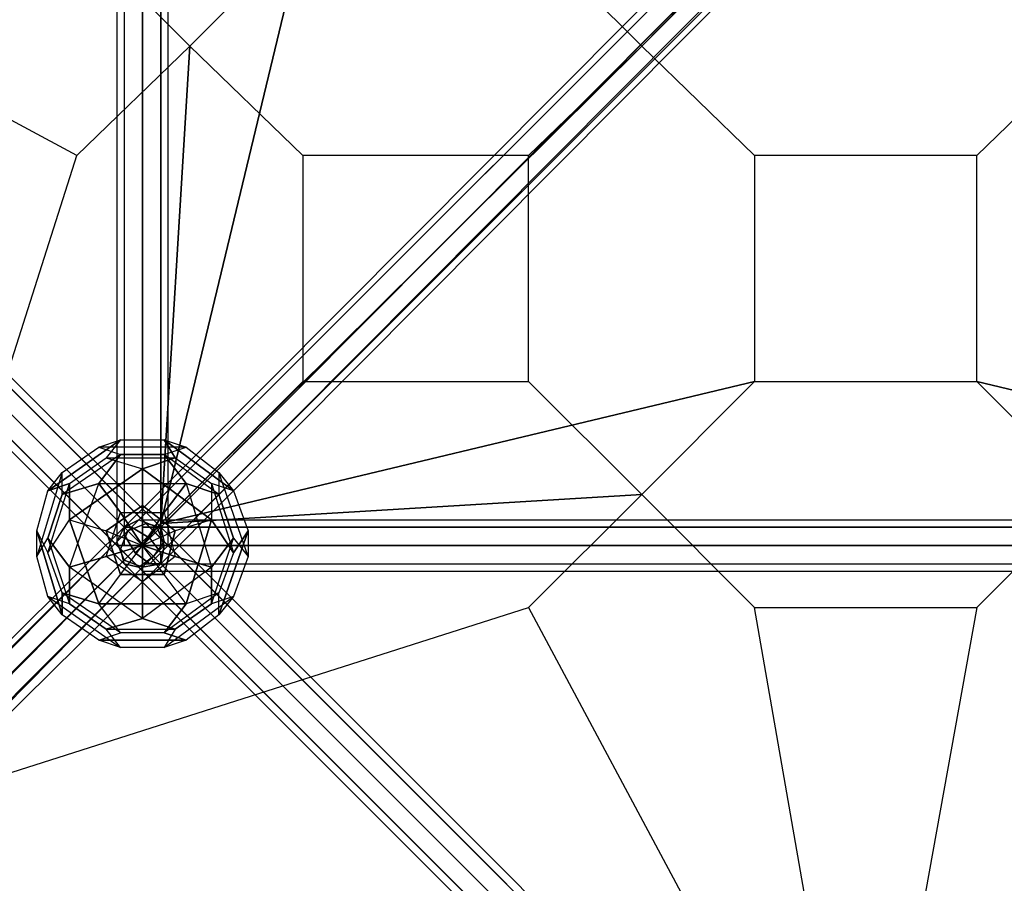
# Model space of a CAD drawing. Units: millimetres. Extents: x -4422 to 3309, y -4422 to 3309.
# Drawn here: x -981 to 163, y -1235 to -232 of the extents above; entities that cross this region are included whole.
import ezdxf

# ---------------------------------------------------------------- set-up
doc = ezdxf.new("R2010")
doc.units = ezdxf.units.MM
doc.layers.add('DRAUFSICHT', color=7, linetype='Continuous')

msp = doc.modelspace()

# ---------------------------------------------------------------- linework, layer by layer
at = {"layer": 'DRAUFSICHT', "lineweight": 25}
for points in [[(-859.4, 842.4), (-867.8, 842.4), (-867.8, -842.4), (-859.4, -842.4)], [(-867.8, 842.4), (-859.4, 842.4), (-859.4, -842.4), (-867.8, -842.4)], [(-838.2, -842.4), (-808.6, -842.4), (-867.8, -842.4), (-838.2, -842.4), (-838.2, 842.4)], [(-867.8, 842.4), (-867.8, -842.4)], [(-838.2, 842.4), (-859.4, 842.4), (-859.4, -842.4), (-838.2, -842.4)], [(-859.4, 842.4), (-838.2, 842.4), (-838.2, -842.4), (-859.4, -842.4)], [(-859.4, 842.4), (-859.4, -842.4)], [(-859.4, 842.4), (-859.4, -842.4)], [(-838.2, -842.4), (-817, -842.4), (-817, 842.4), (-838.2, 842.4), (-838.2, -842.4)], [(-817, 842.4), (-838.2, 842.4), (-838.2, -842.4), (-817, -842.4)], [(-838.2, 842.4), (-838.2, -842.4)], [(-838.2, 842.4), (-838.2, -842.4)], [(-817, 842.4), (-808.6, 842.4), (-808.6, -842.4), (-817, -842.4)], [(-808.6, 842.4), (-817, 842.4), (-817, -842.4), (-808.6, -842.4)], [(-817, 842.4), (-817, -842.4)], [(-817, 842.4), (-817, -842.4)], [(-808.6, 842.4), (-808.6, -842.4)], [(821.3, 817), (262.5, 262.5), (-258.2, -262.5), (-817, -817)], [(-1697.6, 16.9), (-1676.4, 25.4), (-1659.5, 21.2), (-1655.2, 4.2), (-1667.9, -12.7), (-1684.9, -25.4), (-1701.8, -21.2), (-1706, -4.2), (-1697.6, 16.9), (-855.1, -825.5)], [(-1697.6, 16.9), (-1676.4, 25.4), (-1659.5, 21.2), (-1655.2, 4.2), (-1667.9, -12.7), (-1684.9, -25.4), (-1701.8, -21.2), (-1706, -4.2), (-1697.6, 16.9), (-855.1, -825.5)], [(-855.1, -825.5), (-834, -817), (-1676.4, 25.4), (-1697.6, 16.9), (-855.1, -825.5)], [(-855.1, -825.5), (-834, -817), (-1676.4, 25.4), (-1697.6, 16.9), (-855.1, -825.5)], [(-834, -817), (-817, -821.3), (-1659.5, 21.2), (-1676.4, 25.4)], [(-834, -817), (-1676.4, 25.4)], [(-834, -817), (-817, -821.3), (-1659.5, 21.2), (-1676.4, 25.4)], [(-834, -817), (-1676.4, 25.4)], [(-863.6, -846.7), (-855.1, -825.5), (-1697.6, 16.9), (-1706, -4.2)], [(-863.6, -846.7), (-855.1, -825.5), (-1697.6, 16.9), (-1706, -4.2)], [(-855.1, -825.5), (-1697.6, 16.9)], [(-855.1, -825.5), (-1697.6, 16.9)], [(-817, -821.3), (-812.8, -838.2), (-1655.2, 4.2), (-1659.5, 21.2)], [(-817, -821.3), (-1659.5, 21.2)], [(-817, -821.3), (-812.8, -838.2), (-1655.2, 4.2), (-1659.5, 21.2)], [(-817, -821.3), (-1659.5, 21.2)], [(-8.5, 21.2), (-21.2, 21.2), (-859.4, -821.3), (-850.9, -821.3)], [(-21.2, 21.2), (-21.2, 8.5), (-859.4, -829.7), (-859.4, -821.3)], [(-21.2, 21.2), (-859.4, -821.3)], [(8.5, 8.5), (-8.5, 21.2), (-850.9, -821.3), (-829.7, -834)], [(-8.5, 21.2), (-850.9, -821.3)], [(-812.8, -838.2), (-825.5, -855.1), (-1667.9, -12.7), (-1655.2, 4.2)], [(-812.8, -838.2), (-825.5, -855.1), (-1667.9, -12.7), (-1655.2, 4.2)], [(-812.8, -838.2), (-1655.2, 4.2)], [(-812.8, -838.2), (-1655.2, 4.2)], [(-1159.9, -1159.9), (-914.4, -389.5), (-1638.3, 0)], [(-21.2, 8.5), (-8.5, -8.5), (-846.7, -850.9), (-859.4, -829.7)], [(-21.2, 8.5), (-859.4, -829.7)], [(21.2, -8.5), (8.5, 8.5), (-829.7, -834), (-817, -850.9)], [(8.5, 8.5), (-829.7, -834)], [(-859.4, -863.6), (-863.6, -846.7), (-1706, -4.2), (-1701.8, -21.2)], [(-863.6, -846.7), (-1706, -4.2)], [(-859.4, -863.6), (-863.6, -846.7), (-1706, -4.2), (-1701.8, -21.2)], [(-863.6, -846.7), (-1706, -4.2)], [(-8.5, -8.5), (12.7, -21.2), (-829.7, -863.6), (-846.7, -850.9)], [(-8.5, -8.5), (-846.7, -850.9)], [(21.2, -21.2), (21.2, -8.5), (-817, -850.9), (-817, -863.6), (21.2, -21.2)], [(21.2, -8.5), (-817, -850.9)], [(-842.4, -867.8), (-859.4, -863.6), (-1701.8, -21.2), (-1684.9, -25.4)], [(-859.4, -863.6), (-1701.8, -21.2)], [(-842.4, -867.8), (-859.4, -863.6), (-1701.8, -21.2), (-1684.9, -25.4)], [(-859.4, -863.6), (-1701.8, -21.2)], [(-825.5, -855.1), (-842.4, -867.8), (-1684.9, -25.4), (-1667.9, -12.7)], [(-825.5, -855.1), (-842.4, -867.8), (-1684.9, -25.4), (-1667.9, -12.7)], [(-825.5, -855.1), (-1667.9, -12.7)], [(-825.5, -855.1), (-1667.9, -12.7)], [(21.2, -21.2), (-817, -863.6), (-812.8, -842.4), (-1159.9, -1189.6), (-1168.4, -1210.7), (-817, -863.6)], [(-817, -863.6), (-817, -850.9), (-829.7, -834), (-850.9, -821.3), (-859.4, -821.3), (-859.4, -829.7), (-846.7, -850.9), (-829.7, -863.6), (-817, -863.6), (21.2, -21.2)], [(12.7, -21.2), (21.2, -21.2), (-817, -863.6), (-829.7, -863.6)], [(12.7, -21.2), (-829.7, -863.6)], [(-842.4, -867.8), (-1684.9, -25.4)], [(-842.4, -867.8), (-1684.9, -25.4)], [(-651.9, -651.9), (-389.5, -651.9), (-389.5, -389.5), (-651.9, -389.5), (-651.9, -651.9)], [(-651.9, -651.9), (-389.5, -651.9), (-389.5, -389.5), (-651.9, -389.5), (-651.9, -651.9)], [(-127, -651.9), (131.2, -651.9), (131.2, -389.5), (-127, -389.5), (-127, -651.9)], [(-127, -651.9), (131.2, -651.9), (131.2, -389.5), (-127, -389.5), (-127, -651.9)], [(-127, -651.9), (131.2, -651.9), (131.2, -389.5), (-127, -389.5), (-127, -651.9)], [(-817, -817), (-651.9, -651.9), (-1159.9, -1159.9)], [(-817, -817), (-651.9, -651.9), (-1159.9, -1159.9)], [(-863.6, -719.7), (-948.3, -778.9)], [(-922.9, -770.5), (-948.3, -778.9), (-863.6, -719.7)], [(-863.6, -719.7), (-948.3, -778.9)], [(-922.9, -770.5), (-948.3, -778.9), (-863.6, -719.7)], [(-931.3, -757.8), (-889, -728.1), (-863.6, -719.7)], [(-931.3, -757.8), (-889, -728.1), (-863.6, -719.7)], [(-787.4, -728.1), (-889, -728.1), (-863.6, -719.7)], [(-787.4, -728.1), (-889, -728.1), (-863.6, -719.7)], [(-863.6, -719.7), (-880.5, -740.8)], [(-863.6, -719.7), (-880.5, -740.8), (-838.2, -753.5)], [(-863.6, -719.7), (-880.5, -740.8)], [(-863.6, -719.7), (-880.5, -740.8), (-838.2, -753.5)], [(-863.6, -719.7), (-812.8, -719.7)], [(-863.6, -719.7), (-812.8, -719.7), (-800.1, -740.8)], [(-863.6, -719.7), (-812.8, -719.7)], [(-863.6, -719.7), (-812.8, -719.7), (-800.1, -740.8)], [(-812.8, -719.7), (-787.4, -728.1)], [(-732.4, -778.9), (-812.8, -719.7)], [(-812.8, -719.7), (-787.4, -728.1)], [(-800.1, -740.8), (-812.8, -719.7), (-732.4, -778.9)], [(-812.8, -719.7), (-787.4, -728.1)], [(-732.4, -778.9), (-812.8, -719.7)], [(-812.8, -719.7), (-787.4, -728.1)], [(-800.1, -740.8), (-812.8, -719.7), (-732.4, -778.9)], [(-931.3, -757.8), (-889, -728.1)], [(-931.3, -757.8), (-889, -728.1)], [(-787.4, -728.1), (-889, -728.1)], [(-889, -728.1), (-863.6, -736.6)], [(-889, -728.1), (-863.6, -736.6)], [(-787.4, -728.1), (-889, -728.1)], [(-889, -728.1), (-863.6, -736.6)], [(-889, -728.1), (-863.6, -736.6)], [(-863.6, -736.6), (-812.8, -736.6), (-787.4, -728.1)], [(-863.6, -736.6), (-812.8, -736.6), (-787.4, -728.1)], [(-749.3, -783.2), (-812.8, -736.6), (-787.4, -728.1)], [(-749.3, -783.2), (-812.8, -736.6), (-787.4, -728.1)], [(-787.4, -728.1), (-749.3, -757.8)], [(-787.4, -728.1), (-749.3, -757.8), (-732.4, -778.9)], [(-787.4, -728.1), (-749.3, -757.8)], [(-787.4, -728.1), (-749.3, -757.8), (-732.4, -778.9)], [(-863.6, -736.6), (-931.3, -783.2)], [(-863.6, -736.6), (-931.3, -783.2), (-931.3, -757.8)], [(-863.6, -736.6), (-931.3, -783.2)], [(-863.6, -736.6), (-931.3, -783.2), (-931.3, -757.8)], [(-922.9, -770.5), (-880.5, -740.8), (-800.1, -740.8)], [(-922.9, -770.5), (-880.5, -740.8), (-838.2, -753.5)], [(-922.9, -770.5), (-880.5, -740.8), (-800.1, -740.8)], [(-922.9, -770.5), (-880.5, -740.8), (-838.2, -753.5)], [(-889, -770.5), (-863.6, -736.6)], [(-889, -770.5), (-787.4, -770.5), (-812.8, -736.6)], [(-863.6, -736.6), (-889, -770.5)], [(-889, -770.5), (-863.6, -736.6)], [(-889, -770.5), (-787.4, -770.5), (-812.8, -736.6)], [(-863.6, -736.6), (-889, -770.5)], [(-880.5, -740.8), (-800.1, -740.8)], [(-880.5, -740.8), (-800.1, -740.8)], [(-812.8, -736.6), (-863.6, -736.6)], [(-812.8, -736.6), (-863.6, -736.6)], [(-800.1, -740.8), (-838.2, -753.5)], [(-838.2, -753.5), (-800.1, -740.8)], [(-800.1, -740.8), (-838.2, -753.5)], [(-838.2, -753.5), (-800.1, -740.8)], [(-749.3, -783.2), (-812.8, -736.6)], [(-812.8, -736.6), (-787.4, -770.5), (-757.8, -867.8)], [(-749.3, -783.2), (-812.8, -736.6)], [(-812.8, -736.6), (-787.4, -770.5), (-757.8, -867.8)], [(-800.1, -740.8), (-757.8, -770.5), (-732.4, -850.9)], [(-800.1, -740.8), (-757.8, -770.5), (-757.8, -812.8)], [(-800.1, -740.8), (-757.8, -770.5), (-732.4, -850.9)], [(-800.1, -740.8), (-757.8, -770.5), (-757.8, -812.8)], [(-838.2, -753.5), (-922.9, -812.8)], [(-922.9, -812.8), (-838.2, -753.5), (-838.2, -795.9)], [(-838.2, -753.5), (-922.9, -812.8)], [(-922.9, -812.8), (-838.2, -753.5), (-838.2, -795.9)], [(-757.8, -812.8), (-838.2, -753.5)], [(-838.2, -753.5), (-757.8, -812.8), (-800.1, -825.5)], [(-838.2, -753.5), (-838.2, -842.4)], [(-757.8, -812.8), (-838.2, -753.5)], [(-838.2, -753.5), (-757.8, -812.8), (-800.1, -825.5)], [(-838.2, -753.5), (-838.2, -842.4)], [(-931.3, -757.8), (-961, -855.1)], [(-931.3, -757.8), (-961, -855.1), (-961, -825.5)], [(-931.3, -757.8), (-961, -855.1)], [(-931.3, -757.8), (-961, -855.1), (-961, -825.5)], [(-948.3, -834), (-931.3, -783.2), (-931.3, -757.8)], [(-948.3, -778.9), (-931.3, -757.8)], [(-948.3, -778.9), (-931.3, -757.8)], [(-948.3, -834), (-931.3, -783.2), (-931.3, -757.8)], [(-948.3, -778.9), (-931.3, -757.8)], [(-948.3, -778.9), (-931.3, -757.8)], [(-715.4, -855.1), (-749.3, -757.8)], [(-749.3, -757.8), (-749.3, -783.2)], [(-715.4, -855.1), (-749.3, -757.8), (-732.4, -778.9)], [(-749.3, -757.8), (-749.3, -783.2)], [(-715.4, -855.1), (-749.3, -757.8)], [(-749.3, -757.8), (-749.3, -783.2)], [(-715.4, -855.1), (-749.3, -757.8), (-732.4, -778.9)], [(-749.3, -757.8), (-749.3, -783.2)], [(-961, -825.5), (-948.3, -778.9), (-922.9, -770.5)], [(-961, -825.5), (-948.3, -778.9), (-922.9, -770.5)], [(-931.3, -897.5), (-948.3, -850.9), (-922.9, -770.5)], [(-948.3, -850.9), (-922.9, -770.5)], [(-931.3, -897.5), (-948.3, -850.9), (-922.9, -770.5)], [(-948.3, -850.9), (-922.9, -770.5)], [(-922.9, -867.8), (-889, -770.5), (-931.3, -783.2)], [(-931.3, -783.2), (-889, -770.5), (-787.4, -770.5)], [(-922.9, -867.8), (-889, -770.5), (-931.3, -783.2)], [(-931.3, -783.2), (-889, -770.5), (-787.4, -770.5)], [(-922.9, -910.2), (-922.9, -867.8), (-889, -770.5)], [(-922.9, -770.5), (-922.9, -812.8)], [(-922.9, -812.8), (-922.9, -770.5)], [(-922.9, -910.2), (-922.9, -867.8), (-889, -770.5)], [(-922.9, -770.5), (-922.9, -812.8)], [(-922.9, -812.8), (-922.9, -770.5)], [(-880.5, -855.1), (-863.6, -804.3), (-889, -770.5)], [(-889, -770.5), (-863.6, -804.3)], [(-880.5, -855.1), (-863.6, -804.3), (-889, -770.5)], [(-889, -770.5), (-863.6, -804.3)], [(-863.6, -804.3), (-812.8, -804.3), (-787.4, -770.5)], [(-863.6, -804.3), (-812.8, -804.3), (-787.4, -770.5)], [(-787.4, -770.5), (-812.8, -804.3)], [(-787.4, -770.5), (-812.8, -804.3)], [(-787.4, -770.5), (-749.3, -783.2)], [(-787.4, -770.5), (-757.8, -867.8), (-732.4, -834)], [(-749.3, -783.2), (-787.4, -770.5)], [(-787.4, -770.5), (-749.3, -783.2)], [(-787.4, -770.5), (-757.8, -867.8), (-732.4, -834)], [(-749.3, -783.2), (-787.4, -770.5)], [(-732.4, -778.9), (-757.8, -770.5)], [(-732.4, -778.9), (-757.8, -770.5), (-757.8, -812.8)], [(-757.8, -770.5), (-732.4, -850.9)], [(-732.4, -778.9), (-757.8, -770.5)], [(-732.4, -778.9), (-757.8, -770.5), (-757.8, -812.8)], [(-757.8, -770.5), (-732.4, -850.9)], [(-961, -825.5), (-948.3, -778.9)], [(-961, -825.5), (-948.3, -778.9)], [(-931.3, -783.2), (-948.3, -834)], [(-931.3, -783.2), (-948.3, -834)], [(-732.4, -834), (-749.3, -783.2)], [(-749.3, -783.2), (-732.4, -834), (-715.4, -855.1)], [(-732.4, -834), (-749.3, -783.2)], [(-749.3, -783.2), (-732.4, -834), (-715.4, -855.1)], [(-732.4, -778.9), (-715.4, -825.5)], [(-732.4, -778.9), (-715.4, -825.5), (-732.4, -850.9)], [(-732.4, -778.9), (-715.4, -825.5)], [(-732.4, -778.9), (-715.4, -825.5), (-732.4, -850.9)], [(-838.2, -795.9), (-880.5, -825.5)], [(-880.5, -825.5), (-838.2, -795.9)], [(-838.2, -795.9), (-880.5, -825.5)], [(-880.5, -825.5), (-838.2, -795.9)], [(-838.2, -795.9), (-838.2, -842.4)], [(-800.1, -825.5), (-838.2, -795.9)], [(-838.2, -795.9), (-800.1, -825.5)], [(-838.2, -795.9), (-838.2, -842.4)], [(-800.1, -825.5), (-838.2, -795.9)], [(-838.2, -795.9), (-800.1, -825.5)], [(-880.5, -855.1), (-863.6, -804.3)], [(-880.5, -855.1), (-863.6, -804.3)], [(-863.6, -804.3), (-838.2, -842.4)], [(-863.6, -804.3), (-812.8, -804.3)], [(-838.2, -842.4), (-863.6, -804.3)], [(-863.6, -804.3), (-838.2, -842.4)], [(-863.6, -804.3), (-812.8, -804.3)], [(-838.2, -842.4), (-863.6, -804.3)], [(-812.8, -804.3), (-838.2, -842.4)], [(-838.2, -842.4), (-812.8, -804.3)], [(-812.8, -804.3), (-838.2, -842.4)], [(-838.2, -842.4), (-812.8, -804.3)], [(-812.8, -804.3), (-800.1, -855.1)], [(-812.8, -804.3), (-800.1, -855.1), (-757.8, -867.8)], [(-812.8, -804.3), (-800.1, -855.1)], [(-812.8, -804.3), (-800.1, -855.1), (-757.8, -867.8)], [(-859.4, -821.3), (-867.8, -838.2), (-1219.2, -1189.6), (-1210.7, -1168.4)], [(-1210.7, -1168.4), (-1215, -1189.6), (-867.8, -838.2), (-859.4, -821.3)], [(-842.4, -812.8), (-859.4, -821.3), (-1210.7, -1168.4), (-1189.6, -1159.9)], [(-1189.6, -1159.9), (-1210.7, -1168.4), (-859.4, -821.3), (-842.4, -812.8)], [(-859.4, -821.3), (-1210.7, -1168.4)], [(-1210.7, -1168.4), (-859.4, -821.3)], [(-821.3, -821.3), (-842.4, -812.8), (-1189.6, -1159.9), (-1168.4, -1168.4)], [(-842.4, -812.8), (-1189.6, -1159.9)], [(-1168.4, -1168.4), (-1189.6, -1159.9), (-842.4, -812.8), (-821.3, -821.3)], [(-1189.6, -1159.9), (-842.4, -812.8)], [(-817, -863.6), (-812.8, -842.4), (-821.3, -821.3), (-842.4, -812.8), (-859.4, -821.3), (-867.8, -838.2), (-859.4, -859.4), (-838.2, -867.8), (-817, -863.6), (-1168.4, -1210.7)], [(-812.8, -842.4), (-821.3, -821.3), (-1168.4, -1168.4), (-1159.9, -1189.6)], [(-821.3, -821.3), (-1168.4, -1168.4)], [(-1159.9, -1189.6), (-1168.4, -1168.4), (-821.3, -821.3), (-812.8, -842.4)], [(-1168.4, -1168.4), (-821.3, -821.3)], [(-961, -825.5), (-948.3, -850.9), (-922.9, -812.8)], [(-961, -825.5), (-948.3, -850.9), (-922.9, -812.8)], [(-931.3, -897.5), (-948.3, -850.9), (-922.9, -812.8)], [(-931.3, -897.5), (-948.3, -850.9), (-922.9, -812.8)], [(-922.9, -812.8), (-889, -910.2)], [(-889, -910.2), (-922.9, -812.8), (-880.5, -825.5)], [(-922.9, -812.8), (-880.5, -825.5), (-838.2, -842.4)], [(-922.9, -812.8), (-889, -910.2)], [(-889, -910.2), (-922.9, -812.8), (-880.5, -825.5)], [(-922.9, -812.8), (-880.5, -825.5), (-838.2, -842.4)], [(-817, -863.6), (-812.8, -842.4), (-821.3, -821.3), (-842.4, -812.8), (-859.4, -821.3), (-867.8, -838.2), (-859.4, -859.4), (-838.2, -867.8), (-817, -863.6)], [(-825.5, -855.1), (-812.8, -838.2), (-817, -821.3), (-834, -817), (-855.1, -825.5), (-863.6, -846.7), (-859.4, -863.6), (-842.4, -867.8), (-825.5, -855.1)], [(-825.5, -855.1), (-812.8, -838.2), (-817, -821.3), (-834, -817), (-855.1, -825.5), (-863.6, -846.7), (-859.4, -863.6), (-842.4, -867.8), (-825.5, -855.1)], [(-855.1, -825.5), (-834, -817), (-817, -821.3), (-812.8, -838.2), (-825.5, -855.1), (-842.4, -867.8), (-859.4, -863.6), (-863.6, -846.7), (-855.1, -825.5)], [(-855.1, -825.5), (-834, -817), (-817, -821.3), (-812.8, -838.2), (-825.5, -855.1), (-842.4, -867.8), (-859.4, -863.6), (-863.6, -846.7), (-855.1, -825.5)], [(-834, -817), (-855.1, -825.5), (-12.7, -1667.9), (4.2, -1655.2)], [(-834, -817), (-855.1, -825.5), (-12.7, -1667.9), (4.2, -1655.2)], [(-757.8, -812.8), (-800.1, -825.5), (-838.2, -842.4)], [(-757.8, -812.8), (-800.1, -825.5), (-838.2, -842.4)], [(-838.2, -821.3), (-838.2, -812.8), (842.4, -812.8), (842.4, -821.3)], [(-838.2, -812.8), (-838.2, -821.3), (842.4, -821.3), (842.4, -812.8)], [(-838.2, -842.4), (-838.2, -812.8), (-838.2, -872.1), (-838.2, -842.4)], [(842.4, -842.4), (842.4, -812.8), (842.4, -872.1), (842.4, -842.4), (-838.2, -842.4)], [(-838.2, -812.8), (842.4, -812.8)], [(-838.2, -842.4), (-817, -817)], [(-838.2, -842.4), (-817, -817)], [(-838.2, -842.4), (842.4, -842.4), (842.4, -821.3), (-838.2, -821.3), (-838.2, -842.4)], [(-838.2, -821.3), (-838.2, -842.4), (842.4, -842.4), (842.4, -821.3)], [(-838.2, -821.3), (842.4, -821.3)], [(-838.2, -821.3), (842.4, -821.3)], [(-817, -821.3), (-834, -817), (4.2, -1655.2), (21.2, -1659.5)], [(-834, -817), (4.2, -1655.2)], [(-817, -821.3), (-834, -817), (4.2, -1655.2), (21.2, -1659.5)], [(-834, -817), (4.2, -1655.2)], [(-812.8, -838.2), (-817, -821.3), (21.2, -1659.5), (25.4, -1676.4)], [(-817, -821.3), (21.2, -1659.5)], [(-812.8, -838.2), (-817, -821.3), (21.2, -1659.5), (25.4, -1676.4)], [(-817, -821.3), (21.2, -1659.5)], [(-757.8, -812.8), (-787.4, -910.2), (-812.8, -876.3)], [(-757.8, -812.8), (-787.4, -910.2), (-812.8, -876.3)], [(-787.4, -910.2), (-757.8, -812.8)], [(-787.4, -910.2), (-757.8, -812.8)], [(-732.4, -850.9), (-757.8, -812.8)], [(-757.8, -812.8), (-732.4, -850.9)], [(-732.4, -850.9), (-757.8, -812.8)], [(-757.8, -812.8), (-732.4, -850.9)], [(-961, -825.5), (-931.3, -922.9)], [(-948.3, -901.7), (-961, -855.1), (-961, -825.5)], [(-961, -825.5), (-948.3, -850.9)], [(-931.3, -897.5), (-931.3, -922.9), (-961, -825.5)], [(-961, -825.5), (-931.3, -922.9)], [(-948.3, -901.7), (-961, -855.1), (-961, -825.5)], [(-961, -825.5), (-948.3, -850.9)], [(-931.3, -897.5), (-931.3, -922.9), (-961, -825.5)], [(-961, -855.1), (-948.3, -834)], [(-961, -855.1), (-948.3, -834)], [(-961, -855.1), (-948.3, -834)], [(-961, -855.1), (-948.3, -834)], [(-948.3, -834), (-922.9, -910.2)], [(-922.9, -867.8), (-948.3, -834)], [(-948.3, -834), (-922.9, -867.8)], [(-948.3, -834), (-922.9, -910.2), (-948.3, -901.7)], [(-948.3, -834), (-922.9, -910.2)], [(-922.9, -867.8), (-948.3, -834)], [(-948.3, -834), (-922.9, -867.8)], [(-948.3, -834), (-922.9, -910.2), (-948.3, -901.7)], [(-880.5, -825.5), (-863.6, -876.3)], [(-880.5, -825.5), (-838.2, -842.4)], [(-863.6, -876.3), (-880.5, -825.5)], [(-880.5, -825.5), (-863.6, -876.3)], [(-880.5, -825.5), (-838.2, -842.4)], [(-863.6, -876.3), (-880.5, -825.5)], [(-855.1, -825.5), (-863.6, -846.7), (-25.4, -1684.9), (-12.7, -1667.9)], [(-855.1, -825.5), (-863.6, -846.7), (-25.4, -1684.9), (-12.7, -1667.9)], [(-855.1, -825.5), (-12.7, -1667.9)], [(-855.1, -825.5), (-12.7, -1667.9)], [(-800.1, -825.5), (-838.2, -842.4)], [(-800.1, -825.5), (-838.2, -842.4)], [(-732.4, -834), (-757.8, -867.8), (-838.2, -927.1)], [(-732.4, -834), (-757.8, -867.8), (-838.2, -927.1)], [(-812.8, -876.3), (-800.1, -825.5)], [(-800.1, -825.5), (-812.8, -876.3)], [(-812.8, -876.3), (-800.1, -825.5)], [(-800.1, -825.5), (-812.8, -876.3)], [(-757.8, -910.2), (-732.4, -834)], [(-757.8, -910.2), (-732.4, -834), (-715.4, -855.1)], [(-757.8, -910.2), (-732.4, -834)], [(-757.8, -910.2), (-732.4, -834), (-715.4, -855.1)], [(-749.3, -922.9), (-715.4, -825.5)], [(-732.4, -850.9), (-715.4, -825.5), (-749.3, -922.9)], [(-749.3, -922.9), (-715.4, -825.5)], [(-732.4, -850.9), (-715.4, -825.5), (-749.3, -922.9)], [(-715.4, -825.5), (-715.4, -855.1)], [(-715.4, -825.5), (-715.4, -855.1)], [(-715.4, -825.5), (-715.4, -855.1)], [(-715.4, -825.5), (-715.4, -855.1)], [(-867.8, -838.2), (-859.4, -859.4), (-1206.5, -1210.7), (-1219.2, -1189.6)], [(-867.8, -838.2), (-1219.2, -1189.6)], [(-1215, -1189.6), (-1206.5, -1210.7), (-859.4, -859.4), (-867.8, -838.2)], [(-1215, -1189.6), (-867.8, -838.2)], [(-817, -863.6), (-1168.4, -1210.7), (-1159.9, -1189.6), (-812.8, -842.4), (-817, -863.6), (-1168.4, -1210.7)], [(-812.8, -842.4), (-1159.9, -1189.6)], [(-1159.9, -1189.6), (-812.8, -842.4)], [(-889, -910.2), (-863.6, -876.3), (-838.2, -842.4)], [(-889, -910.2), (-863.6, -876.3), (-838.2, -842.4)], [(-838.2, -842.4), (-880.5, -855.1)], [(-880.5, -855.1), (-838.2, -842.4)], [(-838.2, -842.4), (-880.5, -855.1)], [(-880.5, -855.1), (-838.2, -842.4)], [(-863.6, -876.3), (-838.2, -842.4)], [(-863.6, -876.3), (-838.2, -842.4)], [(-800.1, -855.1), (-838.2, -842.4)], [(-838.2, -842.4), (-800.1, -855.1)], [(-838.2, -884.8), (-838.2, -842.4)], [(-812.8, -876.3), (-838.2, -842.4)], [(-838.2, -842.4), (-838.2, -884.8)], [(-787.4, -910.2), (-812.8, -876.3), (-838.2, -842.4)], [(-800.1, -855.1), (-838.2, -842.4)], [(-838.2, -842.4), (-800.1, -855.1)], [(-838.2, -884.8), (-838.2, -842.4)], [(-812.8, -876.3), (-838.2, -842.4)], [(-838.2, -842.4), (-838.2, -884.8)], [(-787.4, -910.2), (-812.8, -876.3), (-838.2, -842.4)], [(-838.2, -842.4), (-838.2, -863.6), (842.4, -863.6), (842.4, -842.4)], [(-838.2, -863.6), (-838.2, -842.4), (842.4, -842.4), (842.4, -863.6)], [(-838.2, -842.4), (842.4, -842.4)], [(-838.2, -842.4), (842.4, -842.4)], [(-825.5, -855.1), (-812.8, -838.2), (25.4, -1676.4), (16.9, -1697.6), (-825.5, -855.1)], [(-825.5, -855.1), (-812.8, -838.2), (25.4, -1676.4), (16.9, -1697.6), (-825.5, -855.1)], [(-812.8, -838.2), (25.4, -1676.4)], [(-812.8, -838.2), (25.4, -1676.4)], [(-948.3, -901.7), (-961, -855.1)], [(-948.3, -901.7), (-961, -855.1)], [(-922.9, -867.8), (-880.5, -855.1)], [(-838.2, -884.8), (-880.5, -855.1), (-922.9, -867.8)], [(-922.9, -867.8), (-880.5, -855.1)], [(-838.2, -884.8), (-880.5, -855.1), (-922.9, -867.8)], [(-838.2, -884.8), (-880.5, -855.1)], [(-838.2, -884.8), (-880.5, -855.1)], [(-863.6, -846.7), (-859.4, -863.6), (-21.2, -1701.8), (-25.4, -1684.9)], [(-863.6, -846.7), (-25.4, -1684.9)], [(-863.6, -846.7), (-859.4, -863.6), (-21.2, -1701.8), (-25.4, -1684.9)], [(-863.6, -846.7), (-25.4, -1684.9)], [(-842.4, -867.8), (-825.5, -855.1), (16.9, -1697.6), (-4.2, -1706)], [(-842.4, -867.8), (-825.5, -855.1), (16.9, -1697.6), (-4.2, -1706)], [(-800.1, -855.1), (-838.2, -884.8)], [(-800.1, -855.1), (-838.2, -884.8), (-838.2, -927.1)], [(-800.1, -855.1), (-838.2, -884.8)], [(-800.1, -855.1), (-838.2, -884.8), (-838.2, -927.1)], [(16.9, -1697.6), (25.4, -1676.4), (21.2, -1659.5), (4.2, -1655.2), (-12.7, -1667.9), (-25.4, -1684.9), (-21.2, -1701.8), (-4.2, -1706), (16.9, -1697.6), (-825.5, -855.1)], [(-825.5, -855.1), (16.9, -1697.6)], [(16.9, -1697.6), (25.4, -1676.4), (21.2, -1659.5), (4.2, -1655.2), (-12.7, -1667.9), (-25.4, -1684.9), (-21.2, -1701.8), (-4.2, -1706), (16.9, -1697.6), (-825.5, -855.1)], [(-825.5, -855.1), (16.9, -1697.6)], [(-732.4, -850.9), (-749.3, -897.5), (-812.8, -944)], [(-732.4, -850.9), (-749.3, -897.5), (-812.8, -944)], [(-757.8, -867.8), (-800.1, -855.1)], [(-757.8, -867.8), (-800.1, -855.1)], [(-732.4, -850.9), (-749.3, -897.5), (-787.4, -910.2)], [(-732.4, -850.9), (-749.3, -897.5), (-787.4, -910.2)], [(-715.4, -855.1), (-732.4, -901.7), (-749.3, -922.9)], [(-715.4, -855.1), (-732.4, -901.7), (-749.3, -922.9)], [(-715.4, -855.1), (-732.4, -901.7)], [(-715.4, -855.1), (-732.4, -901.7)], [(-1168.4, -1210.7), (-1159.9, -1189.6), (-1168.4, -1168.4), (-1189.6, -1159.9), (-1210.7, -1168.4), (-1219.2, -1189.6), (-1206.5, -1210.7), (-1185.3, -1219.2), (-1168.4, -1210.7), (-817, -863.6)], [(-859.4, -859.4), (-838.2, -867.8), (-1185.3, -1219.2), (-1206.5, -1210.7)], [(-859.4, -859.4), (-1206.5, -1210.7)], [(-1206.5, -1210.7), (-1185.3, -1219.2), (-838.2, -867.8), (-859.4, -859.4)], [(-1206.5, -1210.7), (-859.4, -859.4)], [(-838.2, -867.8), (-817, -863.6), (-1168.4, -1210.7), (-1185.3, -1219.2)], [(-1185.3, -1219.2), (-1168.4, -1210.7), (-817, -863.6), (-838.2, -867.8)], [(-838.2, -867.8), (-1185.3, -1219.2)], [(-1185.3, -1219.2), (-838.2, -867.8)], [(-1168.4, -1210.7), (-817, -863.6)], [(-800.1, -939.8), (-838.2, -927.1), (-922.9, -867.8)], [(-838.2, -927.1), (-922.9, -867.8), (-922.9, -910.2)], [(-800.1, -939.8), (-838.2, -927.1), (-922.9, -867.8)], [(-838.2, -927.1), (-922.9, -867.8), (-922.9, -910.2)], [(-859.4, -863.6), (-842.4, -867.8), (-4.2, -1706), (-21.2, -1701.8)], [(-859.4, -863.6), (-21.2, -1701.8)], [(-859.4, -863.6), (-842.4, -867.8), (-4.2, -1706), (-21.2, -1701.8)], [(-859.4, -863.6), (-21.2, -1701.8)], [(-842.4, -867.8), (-4.2, -1706)], [(-842.4, -867.8), (-4.2, -1706)], [(-838.2, -863.6), (-838.2, -872.1), (842.4, -872.1), (842.4, -863.6)], [(-838.2, -872.1), (-838.2, -863.6), (842.4, -863.6), (842.4, -872.1)], [(-838.2, -863.6), (842.4, -863.6)], [(-838.2, -863.6), (842.4, -863.6)], [(-757.8, -867.8), (-838.2, -927.1), (-800.1, -939.8)], [(-757.8, -867.8), (-838.2, -927.1), (-800.1, -939.8)], [(-757.8, -867.8), (-757.8, -910.2)], [(-757.8, -910.2), (-757.8, -867.8)], [(-757.8, -867.8), (-757.8, -910.2)], [(-757.8, -910.2), (-757.8, -867.8)], [(-787.4, -910.2), (-889, -910.2), (-863.6, -876.3)], [(-787.4, -910.2), (-889, -910.2), (-863.6, -876.3)], [(-863.6, -876.3), (-812.8, -876.3)], [(-812.8, -876.3), (-863.6, -876.3)], [(-863.6, -876.3), (-812.8, -876.3)], [(-812.8, -876.3), (-863.6, -876.3)], [(-838.2, -872.1), (842.4, -872.1)], [(-838.2, -927.1), (-838.2, -884.8)], [(-838.2, -927.1), (-838.2, -884.8)], [(-931.3, -922.9), (-948.3, -901.7)], [(-948.3, -901.7), (-863.6, -961)], [(-880.5, -939.8), (-922.9, -910.2), (-948.3, -901.7)], [(-948.3, -901.7), (-863.6, -961), (-889, -952.5)], [(-931.3, -922.9), (-948.3, -901.7)], [(-931.3, -922.9), (-948.3, -901.7)], [(-948.3, -901.7), (-863.6, -961)], [(-880.5, -939.8), (-922.9, -910.2), (-948.3, -901.7)], [(-948.3, -901.7), (-863.6, -961), (-889, -952.5)], [(-931.3, -922.9), (-948.3, -901.7)], [(-889, -910.2), (-931.3, -897.5)], [(-812.8, -944), (-863.6, -944), (-931.3, -897.5)], [(-889, -952.5), (-931.3, -922.9), (-931.3, -897.5)], [(-931.3, -897.5), (-889, -910.2)], [(-863.6, -944), (-931.3, -897.5)], [(-889, -910.2), (-931.3, -897.5)], [(-812.8, -944), (-863.6, -944), (-931.3, -897.5)], [(-889, -952.5), (-931.3, -922.9), (-931.3, -897.5)], [(-931.3, -897.5), (-889, -910.2)], [(-863.6, -944), (-931.3, -897.5)], [(-749.3, -897.5), (-812.8, -944)], [(-749.3, -897.5), (-812.8, -944)], [(-812.8, -961), (-732.4, -901.7)], [(-812.8, -961), (-732.4, -901.7), (-749.3, -922.9)], [(-812.8, -961), (-732.4, -901.7)], [(-812.8, -961), (-732.4, -901.7), (-749.3, -922.9)], [(-749.3, -922.9), (-749.3, -897.5), (-787.4, -910.2)], [(-749.3, -922.9), (-749.3, -897.5), (-787.4, -910.2)], [(-732.4, -901.7), (-757.8, -910.2)], [(-732.4, -901.7), (-757.8, -910.2)], [(-732.4, -901.7), (-757.8, -910.2)], [(-732.4, -901.7), (-757.8, -910.2)], [(-749.3, -922.9), (-749.3, -897.5)], [(-749.3, -922.9), (-749.3, -897.5)], [(-1159.9, -1159.9), (-389.5, -914.4), (0, -1642.5)], [(-922.9, -910.2), (-880.5, -939.8)], [(-922.9, -910.2), (-880.5, -939.8)], [(-889, -952.5), (-863.6, -944), (-889, -910.2)], [(-889, -910.2), (-787.4, -910.2)], [(-812.8, -944), (-863.6, -944), (-889, -910.2)], [(-889, -952.5), (-863.6, -944), (-889, -910.2)], [(-889, -910.2), (-787.4, -910.2)], [(-812.8, -944), (-863.6, -944), (-889, -910.2)], [(-757.8, -910.2), (-800.1, -939.8), (-812.8, -961)], [(-812.8, -944), (-787.4, -910.2)], [(-787.4, -910.2), (-812.8, -944)], [(-757.8, -910.2), (-800.1, -939.8), (-812.8, -961)], [(-812.8, -944), (-787.4, -910.2)], [(-787.4, -910.2), (-812.8, -944)], [(-800.1, -939.8), (-757.8, -910.2)], [(-800.1, -939.8), (-757.8, -910.2)], [(0, -1642.5), (-127, -914.4), (131.2, -914.4), (0, -1642.5), (-127, -914.4), (131.2, -914.4), (0, -1642.5)], [(-889, -952.5), (-931.3, -922.9)], [(-889, -952.5), (-931.3, -922.9)], [(-749.3, -922.9), (-787.4, -952.5), (-812.8, -944)], [(-749.3, -922.9), (-787.4, -952.5), (-812.8, -944)], [(-749.3, -922.9), (-787.4, -952.5)], [(-749.3, -922.9), (-787.4, -952.5)], [(-838.2, -927.1), (-880.5, -939.8)], [(-880.5, -939.8), (-838.2, -927.1)], [(-838.2, -927.1), (-880.5, -939.8)], [(-880.5, -939.8), (-838.2, -927.1)], [(-889, -952.5), (-863.6, -944)], [(-812.8, -944), (-787.4, -952.5), (-889, -952.5)], [(-889, -952.5), (-863.6, -944)], [(-812.8, -944), (-787.4, -952.5), (-889, -952.5)], [(-880.5, -939.8), (-800.1, -939.8)], [(-863.6, -961), (-880.5, -939.8)], [(-880.5, -939.8), (-800.1, -939.8), (-812.8, -961)], [(-863.6, -961), (-880.5, -939.8)], [(-880.5, -939.8), (-800.1, -939.8)], [(-863.6, -961), (-880.5, -939.8)], [(-880.5, -939.8), (-800.1, -939.8), (-812.8, -961)], [(-863.6, -961), (-880.5, -939.8)], [(-889, -952.5), (-787.4, -952.5)], [(-812.8, -961), (-863.6, -961), (-889, -952.5)], [(-889, -952.5), (-787.4, -952.5)], [(-812.8, -961), (-863.6, -961), (-889, -952.5)], [(-787.4, -952.5), (-812.8, -961)], [(-787.4, -952.5), (-812.8, -961)], [(-787.4, -952.5), (-812.8, -961)], [(-787.4, -952.5), (-812.8, -961)], [(-812.8, -961), (-863.6, -961)], [(-812.8, -961), (-863.6, -961)]]:
    msp.add_lwpolyline(points, dxfattribs=at)
for points, knots in [([(-817, -817), (-817, -817), (-258.2, -262.5), (-258.2, -262.5), (-258.2, -262.5), (-127, -389.5), (-127, -389.5), (-127, -389.5), (-258.2, -262.5), (-258.2, -262.5), (-258.2, -262.5), (-389.5, -389.5), (-389.5, -389.5), (-389.5, -389.5), (-258.2, -262.5), (-258.2, -262.5), (-258.2, -262.5), (-127, -389.5), (-127, -389.5), (-127, -389.5), (-258.2, -262.5), (-258.2, -262.5), (-258.2, -262.5), (-389.5, -389.5), (-389.5, -389.5), (-389.5, -389.5), (-258.2, -262.5), (-258.2, -262.5), (-258.2, -262.5), (-127, -389.5), (-127, -389.5), (-127, -389.5), (-258.2, -262.5), (-258.2, -262.5), (-258.2, -262.5), (-389.5, -131.2), (-389.5, -131.2), (-389.5, -131.2), (-258.2, -262.5), (-258.2, -262.5), (-258.2, -262.5), (-127, -131.2), (-127, -131.2), (-127, -131.2), (-258.2, -262.5), (-258.2, -262.5), (-258.2, -262.5), (-389.5, -131.2), (-389.5, -131.2), (-389.5, -131.2), (-258.2, -262.5), (-258.2, -262.5), (-258.2, -262.5), (-127, -131.2), (-127, -131.2), (-127, -131.2), (-258.2, -262.5), (-258.2, -262.5), (-258.2, -262.5), (-389.5, -131.2), (-389.5, -131.2), (-389.5, -131.2), (-258.2, -262.5), (-258.2, -262.5), (-258.2, -262.5), (0, 0), (0, 0)], [0, 0, 0, 0, 1, 1, 1, 2, 2, 2, 3, 3, 3, 4, 4, 4, 5, 5, 5, 6, 6, 6, 7, 7, 7, 8, 8, 8, 9, 9, 9, 10, 10, 10, 11, 11, 11, 12, 12, 12, 13, 13, 13, 14, 14, 14, 15, 15, 15, 16, 16, 16, 17, 17, 17, 18, 18, 18, 19, 19, 19, 20, 20, 20, 21, 21, 21, 22, 22, 22, 22]), ([(821.3, -817), (821.3, -817), (262.5, -262.5), (262.5, -262.5), (262.5, -262.5), (393.7, -131.2), (393.7, -131.2), (393.7, -131.2), (262.5, -262.5), (262.5, -262.5), (262.5, -262.5), (393.7, -389.5), (393.7, -389.5), (393.7, -389.5), (262.5, -262.5), (262.5, -262.5), (262.5, -262.5), (393.7, -131.2), (393.7, -131.2), (393.7, -131.2), (262.5, -262.5), (262.5, -262.5), (262.5, -262.5), (393.7, -389.5), (393.7, -389.5), (393.7, -389.5), (262.5, -262.5), (262.5, -262.5), (262.5, -262.5), (393.7, -131.2), (393.7, -131.2), (393.7, -131.2), (262.5, -262.5), (262.5, -262.5), (262.5, -262.5), (131.2, -389.5), (131.2, -389.5), (131.2, -389.5), (262.5, -262.5), (262.5, -262.5), (262.5, -262.5), (131.2, -131.2), (131.2, -131.2), (131.2, -131.2), (262.5, -262.5), (262.5, -262.5), (262.5, -262.5), (131.2, -389.5), (131.2, -389.5), (131.2, -389.5), (262.5, -262.5), (262.5, -262.5), (262.5, -262.5), (131.2, -131.2), (131.2, -131.2), (131.2, -131.2), (262.5, -262.5), (262.5, -262.5), (262.5, -262.5), (131.2, -389.5), (131.2, -389.5), (131.2, -389.5), (262.5, -262.5), (262.5, -262.5), (262.5, -262.5), (0, 0), (0, 0)], [0, 0, 0, 0, 1, 1, 1, 2, 2, 2, 3, 3, 3, 4, 4, 4, 5, 5, 5, 6, 6, 6, 7, 7, 7, 8, 8, 8, 9, 9, 9, 10, 10, 10, 11, 11, 11, 12, 12, 12, 13, 13, 13, 14, 14, 14, 15, 15, 15, 16, 16, 16, 17, 17, 17, 18, 18, 18, 19, 19, 19, 20, 20, 20, 21, 21, 21, 22, 22, 22, 22]), ([(-817, -817), (-817, -817), (-651.9, -131.2), (-651.9, -131.2), (-651.9, -131.2), (-783.2, -262.5), (-783.2, -262.5), (-783.2, -262.5), (-651.9, -389.5), (-651.9, -389.5), (-651.9, -389.5), (-783.2, -262.5), (-783.2, -262.5), (-783.2, -262.5), (-651.9, -131.2), (-651.9, -131.2), (-651.9, -131.2), (-783.2, -262.5), (-783.2, -262.5), (-783.2, -262.5), (-651.9, -389.5), (-651.9, -389.5), (-651.9, -389.5), (-783.2, -262.5), (-783.2, -262.5), (-783.2, -262.5), (-651.9, -131.2), (-651.9, -131.2), (-651.9, -131.2), (-817, -817), (-817, -817), (-817, -817), (-783.2, -262.5), (-783.2, -262.5), (-783.2, -262.5), (-914.4, -131.2), (-914.4, -131.2), (-914.4, -131.2), (-783.2, -262.5), (-783.2, -262.5), (-783.2, -262.5), (-914.4, -389.5), (-914.4, -389.5), (-914.4, -389.5), (-783.2, -262.5), (-783.2, -262.5), (-783.2, -262.5), (-914.4, -131.2), (-914.4, -131.2), (-914.4, -131.2), (-783.2, -262.5), (-783.2, -262.5), (-783.2, -262.5), (-817, -817), (-817, -817), (-817, -817), (-127, -651.9), (-127, -651.9), (-127, -651.9), (-258.2, -783.2), (-258.2, -783.2), (-258.2, -783.2), (-389.5, -651.9), (-389.5, -651.9), (-389.5, -651.9), (-258.2, -783.2), (-258.2, -783.2), (-258.2, -783.2), (-127, -651.9), (-127, -651.9), (-127, -651.9), (-258.2, -783.2), (-258.2, -783.2), (-258.2, -783.2), (-389.5, -651.9), (-389.5, -651.9), (-389.5, -651.9), (-258.2, -783.2), (-258.2, -783.2), (-258.2, -783.2), (-127, -651.9), (-127, -651.9), (-127, -651.9), (-817, -817), (-817, -817), (-817, -817), (-258.2, -783.2), (-258.2, -783.2), (-258.2, -783.2), (-127, -914.4), (-127, -914.4), (-127, -914.4), (-258.2, -783.2), (-258.2, -783.2), (-258.2, -783.2), (-389.5, -914.4), (-389.5, -914.4), (-389.5, -914.4), (-258.2, -783.2), (-258.2, -783.2), (-258.2, -783.2), (-127, -914.4), (-127, -914.4), (-127, -914.4), (-258.2, -783.2), (-258.2, -783.2), (-258.2, -783.2), (-817, -817), (-817, -817)], [0, 0, 0, 0, 1, 1, 1, 2, 2, 2, 3, 3, 3, 4, 4, 4, 5, 5, 5, 6, 6, 6, 7, 7, 7, 8, 8, 8, 9, 9, 9, 10, 10, 10, 11, 11, 11, 12, 12, 12, 13, 13, 13, 14, 14, 14, 15, 15, 15, 16, 16, 16, 17, 17, 17, 18, 18, 18, 19, 19, 19, 20, 20, 20, 21, 21, 21, 22, 22, 22, 23, 23, 23, 24, 24, 24, 25, 25, 25, 26, 26, 26, 27, 27, 27, 28, 28, 28, 29, 29, 29, 30, 30, 30, 31, 31, 31, 32, 32, 32, 33, 33, 33, 34, 34, 34, 35, 35, 35, 36, 36, 36, 36]), ([(821.3, -817), (821.3, -817), (131.2, -651.9), (131.2, -651.9), (131.2, -651.9), (262.5, -783.2), (262.5, -783.2), (262.5, -783.2), (393.7, -651.9), (393.7, -651.9), (393.7, -651.9), (262.5, -783.2), (262.5, -783.2), (262.5, -783.2), (131.2, -651.9), (131.2, -651.9), (131.2, -651.9), (262.5, -783.2), (262.5, -783.2), (262.5, -783.2), (393.7, -651.9), (393.7, -651.9), (393.7, -651.9), (262.5, -783.2), (262.5, -783.2), (262.5, -783.2), (131.2, -651.9), (131.2, -651.9), (131.2, -651.9), (821.3, -817), (821.3, -817), (821.3, -817), (262.5, -783.2), (262.5, -783.2), (262.5, -783.2), (131.2, -914.4), (131.2, -914.4), (131.2, -914.4), (262.5, -783.2), (262.5, -783.2), (262.5, -783.2), (393.7, -914.4), (393.7, -914.4), (393.7, -914.4), (262.5, -783.2), (262.5, -783.2), (262.5, -783.2), (131.2, -914.4), (131.2, -914.4), (131.2, -914.4), (262.5, -783.2), (262.5, -783.2), (262.5, -783.2), (821.3, -817), (821.3, -817), (821.3, -817), (656.2, -131.2), (656.2, -131.2), (656.2, -131.2), (787.4, -262.5), (787.4, -262.5), (787.4, -262.5), (656.2, -389.5), (656.2, -389.5), (656.2, -389.5), (787.4, -262.5), (787.4, -262.5), (787.4, -262.5), (656.2, -131.2), (656.2, -131.2), (656.2, -131.2), (787.4, -262.5), (787.4, -262.5), (787.4, -262.5), (656.2, -389.5), (656.2, -389.5), (656.2, -389.5), (787.4, -262.5), (787.4, -262.5), (787.4, -262.5), (656.2, -131.2), (656.2, -131.2), (656.2, -131.2), (821.3, -817), (821.3, -817), (821.3, -817), (787.4, -262.5), (787.4, -262.5), (787.4, -262.5), (918.6, -131.2), (918.6, -131.2), (918.6, -131.2), (787.4, -262.5), (787.4, -262.5), (787.4, -262.5), (918.6, -389.5), (918.6, -389.5), (918.6, -389.5), (787.4, -262.5), (787.4, -262.5), (787.4, -262.5), (918.6, -131.2), (918.6, -131.2), (918.6, -131.2), (787.4, -262.5), (787.4, -262.5), (787.4, -262.5), (821.3, -817), (821.3, -817)], [0, 0, 0, 0, 1, 1, 1, 2, 2, 2, 3, 3, 3, 4, 4, 4, 5, 5, 5, 6, 6, 6, 7, 7, 7, 8, 8, 8, 9, 9, 9, 10, 10, 10, 11, 11, 11, 12, 12, 12, 13, 13, 13, 14, 14, 14, 15, 15, 15, 16, 16, 16, 17, 17, 17, 18, 18, 18, 19, 19, 19, 20, 20, 20, 21, 21, 21, 22, 22, 22, 23, 23, 23, 24, 24, 24, 25, 25, 25, 26, 26, 26, 27, 27, 27, 28, 28, 28, 29, 29, 29, 30, 30, 30, 31, 31, 31, 32, 32, 32, 33, 33, 33, 34, 34, 34, 35, 35, 35, 36, 36, 36, 36]), ([(1189.6, -1189.6), (1189.6, -1189.6), (1185.3, -1168.4), (1185.3, -1168.4), (1185.3, -1168.4), (1181.1, -1159.9), (1181.1, -1159.9), (1181.1, -1159.9), (1185.3, -1168.4), (1185.3, -1168.4), (1185.3, -1168.4), (1189.6, -1189.6), (1189.6, -1189.6), (1189.6, -1189.6), (1198, -1210.7), (1198, -1210.7), (1198, -1210.7), (1202.3, -1215), (1202.3, -1215), (1202.3, -1215), (1198, -1210.7), (1198, -1210.7), (1198, -1210.7), (1189.6, -1189.6), (1189.6, -1189.6), (1189.6, -1189.6), (0, -1680.6), (0, -1680.6)], [0, 0, 0, 0, 1, 1, 1, 2, 2, 2, 3, 3, 3, 4, 4, 4, 5, 5, 5, 6, 6, 6, 7, 7, 7, 8, 8, 8, 9, 9, 9, 9]), ([(0, -1680.6), (0, -1680.6), (8.5, -1663.7), (8.5, -1663.7), (8.5, -1663.7), (12.7, -1655.2), (12.7, -1655.2), (12.7, -1655.2), (8.5, -1663.7), (8.5, -1663.7), (8.5, -1663.7), (0, -1680.6), (0, -1680.6), (0, -1680.6), (-4.2, -1701.8), (-4.2, -1701.8), (-4.2, -1701.8), (-8.5, -1710.3), (-8.5, -1710.3), (-8.5, -1710.3), (-4.2, -1701.8), (-4.2, -1701.8), (-4.2, -1701.8), (0, -1680.6), (0, -1680.6), (0, -1680.6), (-1189.6, -1189.6), (-1189.6, -1189.6)], [0, 0, 0, 0, 1, 1, 1, 2, 2, 2, 3, 3, 3, 4, 4, 4, 5, 5, 5, 6, 6, 6, 7, 7, 7, 8, 8, 8, 9, 9, 9, 9])]:
    msp.add_open_spline(points, degree=3, knots=knots, dxfattribs=at)

doc.saveas('drawing.dxf')
